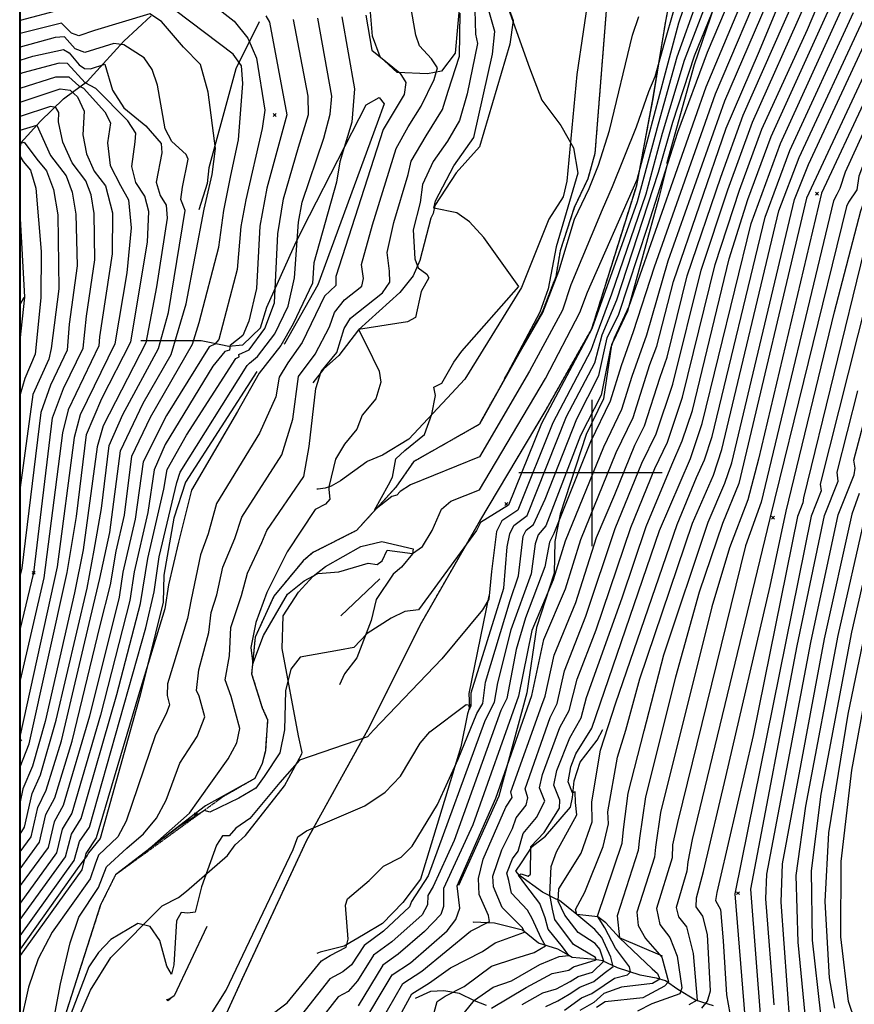
# Model space of a CAD drawing. Extents: x 433906 to 565783, y 848880 to 874049.
# Drawn here: x 515609 to 516179, y 852637 to 853310 of the extents above; entities that cross this region are included whole.
import ezdxf

# ---------------------------------------------------------------- set-up
doc = ezdxf.new("R2010")
doc.units = 0
doc.header["$MEASUREMENT"] = 0
doc.linetypes.add('19$0$HDIRTROAD', pattern=[0.35, 0.3, -0.05])
doc.linetypes.add('19$0$HWASHES', pattern=[1, 0.6, -0.05, 0.05, -0.05, 0.05, -0.05, 0.05, -0.05, 0.05])
doc.layers.get('0').update_dxf_attribs({"linetype": 'CONTINUOUS'})
for name, color, linetype in [('19$0$BORDER', 1, 'CONTINUOUS'), ('19$0$BREAKLINES', 6, 'CONTINUOUS'), ('19$0$GRIDLINES', 7, 'CONTINUOUS'), ('19$0$GRIDPOINTS', 1, 'CONTINUOUS'), ('19$0$INDCONT', 1, 'CONTINUOUS'), ('19$0$INTCONT', 7, 'CONTINUOUS'), ('19$0$UNPAVEDROAD', 2, 'CONTINUOUS'), ('19$0$WASHES', 4, 'CONTINUOUS')]:
    doc.layers.add(name, color=color, linetype=linetype)
picture_1 = doc.add_image_def('image1.tif', size_in_pixel=(3204, 4376))
picture_2 = doc.add_image_def('image2.tif', size_in_pixel=(2119, 2679))

# ---------------------------------------------------------------- blocks, each defined once
blk = doc.blocks.new('19$0$CROSS')
at = {"color": 0}
for points in [[(0, 1), (0, -1)], [(0.958, 0), (-1, 0)]]:
    blk.add_lwpolyline(points, dxfattribs=at)
blk = doc.blocks.new('19$0$X')
at = {"color": 0}
for points in [[(-1, 1), (1, -1)], [(1, 1), (-1, -1)]]:
    blk.add_lwpolyline(points, dxfattribs=at)

msp = doc.modelspace()

# ---------------------------------------------------------------- linework, layer by layer
at = {"layer": '19$0$BORDER'}
for points in [[(515609.344637, 855680.324337, 0), (515609.344637, 848880.324337, 0)], [(515609.344637, 855680.324337, 0), (522409.344637, 855680.324337, 0), (522409.344637, 848880.324337, 0), (515609.344637, 848880.324337, 0), (515609.344637, 855680.324337, 0)]]:
    msp.add_polyline3d(points, dxfattribs=at)
at = {"layer": '19$0$BREAKLINES'}
for points in [[(515623.82, 852142.2195, 3877.6241), (515632.105, 852211.4285, 3875.4268), (515641.781, 852292.9335, 3873.8051), (515654.92, 852373.9725, 3871.0324), (515675.742, 852457.6595, 3868.3643), (515695.717, 852514.3225, 3865.2255), (515718.038, 852559.5115, 3862.6097), (515760.995, 852654.0775, 3860.7264), (515805.098, 852748.9695, 3860.5171), (515846.91, 852824.4235, 3855.5995), (515883.426, 852897.5125, 3852.9315), (515923.357, 852967.1245, 3851.7806), (515967.958, 853042.1005, 3851.5713), (515999.882, 853098.5665, 3851.9898), (516030.589, 853196.5145, 3848.3278), (516041.944, 853256.5465, 3844.8227), (516050.207, 853307.4165, 3842.3639), (516057.873, 853347.6535, 3840.5329), (516060.239, 853375.8795, 3840.2713)], [(516013.377, 853362.1455, 3834.5167), (516001.994646, 853218.26807, 3838.7019), (515997.193547, 853201.114214, 3838.7019), (515987.9281, 853181.472251, 3839.3296), (515978.295555, 853151.901719, 3839.3296), (515975.238066, 853133.953756, 3839.4866), (515966.140788, 853110.453472, 3839.8005), (515923.242874, 853033.420541, 3840.062), (515922.772921, 853033.027125, 3840.062), (515878.124623, 853007.737547, 3841.5269), (515866.089265, 852990.298264, 3843.5148), (515839.130184, 852960.727391, 3844.2472), (515809.33366, 852945.615322, 3844.3519), (515802.677644, 852940.036319, 3845.3458), (515782.65088, 852915.749875, 3846.7583), (515769.858619, 852887.814605, 3847.1245), (515767.450053, 852862.731396, 3848.0662), (515774.700247, 852839.461844, 3848.7986), (515778.378759, 852831.352872, 3848.9556), (515776.842146, 852810.20553, 3849.4264), (515774.728766, 852801.496872, 3850.2111), (515769.546168, 852791.164029, 3850.2111), (515735.948718, 852772.470843, 3850.8912), (515674.460592, 852725.37492, 3852.3037), (515664.262343, 852704.838509, 3852.7745), (515622.450993, 852574.656552, 3855.9657)], [(515924.719, 853358.8845, 3844.0903), (515937.794173, 853325.947955, 3840.5852), (515943.436413, 853316.79237, 3839.9051), (515946.06627, 853309.351707, 3839.9574), (515943.885742, 853293.105774, 3840.3759), (515923.182473, 853222.847735, 3842.2069), (515907.331533, 853205.035836, 3842.7301), (515892.603778, 853182.767423, 3843.6718), (515891.514046, 853177.276028, 3844.9273), (515891.514046, 853177.276028, 3844.9796), (515889.976593, 853174.098607, 3844.9796), (515882.301266, 853145.237086, 3847.2815), (515877.843534, 853134.826195, 3848.8509), (515868.656054, 853123.251199, 3849.8449), (515840.514059, 853097.92436, 3847.9093), (515827.083118, 853080.206051, 3851.2574), (515816.554151, 853071.000486, 3851.8329), (515809.281084, 853061.630869, 3852.4083)], [(516002.582, 853360.1135, 3836.8708), (515989.724991, 853272.431288, 3838.6495), (515982.910281, 853199.393361, 3840.9514), (515980.315083, 853188.698485, 3840.9514), (515970.65034, 853173.488331, 3841.8407), (515951.787806, 853126.821337, 3843.9333), (515913.209366, 853064.105369, 3842.7824), (515901.102216, 853051.144942, 3843.2009), (515874.817116, 853023.153347, 3845.2412), (515856.912397, 853012.0877, 3845.5028), (515846.355742, 853007.810226, 3845.9213), (515846.285627, 853007.716588, 3845.9213), (515846.154715, 853007.580791, 3845.9736), (515828.248698, 852994.56954, 3846.706), (515821.754892, 852991.00271, 3847.4907), (515817.640087, 852989.71134, 3848.6417), (515812.971841, 852988.88699, 3849.6356), (515811.972323, 852988.94564, 3849.6356)], [(516097.193925, 853358.845068, 3858.6861), (516069.857874, 853278.995179, 3861.4588), (516051.108054, 853211.892422, 3863.9699), (516051.336705, 853210.894062, 3863.9699), (516045.651524, 853187.945761, 3865.3824), (516024.380077, 853110.613296, 3868.1551), (516016.632469, 853094.099138, 3868.1551), (516016.632469, 853094.099138, 3868.1028), (516013.451413, 853087.657183, 3868.8352), (516007.962446, 853050.637803, 3869.5676), (515996.114923, 853026.306234, 3870.3), (515978.231227, 852971.859459, 3871.294), (515974.695182, 852953.147483, 3873.5435), (515974.115802, 852931.561041, 3875.4792), (515962.221637, 852894.371985, 3877.5194), (515955.546228, 852849.858446, 3878.3565), (515936.445886, 852779.20392, 3880.7106), (515908.717306, 852717.979669, 3880.3444)], [(515911.384, 853340.3525, 3851.5713), (515906.52033, 853286.844117, 3853.1931), (515897.100413, 853274.51372, 3854.344), (515887.574076, 853272.697359, 3857.9014), (515867.005562, 853273.613493, 3860.3079), (515855.277792, 853284.306615, 3860.0463), (515850.070987, 853298.540384, 3859.3139), (515848.260539, 853320.346765, 3859.1569), (515843.072143, 853342.817777, 3857.9537), (515844.633974, 853347.745229, 3855.5995), (515847.978521, 853353.94493, 3854.5009)], [(515609.344637, 853223.537777, 3922.2267), (515609.74961, 853223.88338, 3921.0977), (515609.74961, 853223.88338, 3920.0514), (515609.681327, 853225.650186, 3919.6852), (515623.091991, 853240.55442, 3914.9768), (515639.025873, 853255.799384, 3911.2102), (515646.063055, 853261.016983, 3907.9667), (515654.47615, 853267.139198, 3901.4273), (515654.98533, 853267.631843, 3898.2361), (515654.98533, 853267.631843, 3896.9282), (515665.931445, 853279.553059, 3896.1435), (515680.1235, 853295.102691, 3891.9583), (515698.727547, 853312.469396, 3888.5579)], [(515772.575, 853308.4265, 3877.7287), (515756.762035, 853276.253584, 3885.4713), (515738.113671, 853208.653977, 3888.9241), (515737.157696, 853197.82187, 3888.8194), (515731.48042, 853179.763317, 3888.9764)], [(515691.827, 853090.5485, 3897.5037), (515732.980046, 853090.568081, 3882.6986), (515748.594239, 853087.247216, 3878.9319), (515751.623998, 853086.656246, 3875.6361), (515761.455226, 853087.513613, 3875.0083), (515773.41928, 853099.154868, 3873.5958), (515777.885824, 853113.285714, 3873.7528), (515797.898081, 853158.080524, 3867.9458), (515807.025897, 853175.992956, 3865.8009), (515845.720118, 853251.713391, 3862.5051), (515854.635812, 853256.559048, 3862.2435), (515857.975299, 853252.392489, 3862.6097), (515853.318094, 853239.146797, 3861.6681), (515812.775077, 853128.51263, 3862.7667), (515790.012128, 853088.28818, 3863.4991), (515789.546255, 853088.064154, 3863.4991)], [(515609.344637, 853115.257073, 3928.9351), (515612.112195, 853120.167663, 3928.1293)], [(515770.984, 853069.4305, 3864.5454), (515722.362849, 852993.645605, 3865.0685), (515714.413727, 852969.086845, 3865.6963), (515707.434945, 852930.210547, 3864.9116), (515707.075891, 852911.720957, 3864.5454), (515691.400315, 852848.20858, 3863.3421), (515663.869225, 852750.158401, 3862.7667), (515655.965646, 852740.477597, 3862.9236), (515654.977387, 852738.689383, 3863.3944), (515649.49981, 852731.015022, 3865.4347), (515609.344637, 852674.5446, 3864.9834)], [(515645.74839, 852619.59569, 3858.8431), (515657.338923, 852646.472534, 3857.9014), (515671.214094, 852668.78895, 3857.5875), (515706.229081, 852704.094793, 3855.6518), (515717.482705, 852709.872953, 3854.8148), (515717.482705, 852709.872953, 3854.7625), (515723.017188, 852714.161036, 3855.1287), (515750.94237, 852738.49572, 3857.169), (515756.188033, 852745.946237, 3857.2213), (515763.296468, 852752.203604, 3857.7968), (515789.954504, 852786.2204, 3857.3259), (515801.815115, 852808.157175, 3855.6518), (515802.032108, 852808.915371, 3855.4949), (515799.552532, 852820.475701, 3854.3963), (515788.271607, 852880.042267, 3850.9958), (515789.094697, 852902.328904, 3849.0602), (515799.402988, 852918.53903, 3849.0602), (515809.434187, 852929.429649, 3848.0662), (515817.986705, 852936.175239, 3847.8569), (515842.056587, 852949.814539, 3847.7523), (515856.431242, 852953.156331, 3847.4907), (515877.810959, 852948.233576, 3846.9676), (515877.483244, 852944.837173, 3848.0139), (515869.873615, 852935.634809, 3849.1125), (515864.100343, 852930.938048, 3849.2171), (515852.550562, 852913.655427, 3850.9435), (515849.058911, 852899.24178, 3851.5713), (515839.36754, 852873.722436, 3852.8268), (515831.022872, 852862.632856, 3854.344), (515827.606186, 852855.329749, 3854.5009)], [(515855.176, 852927.6945, 3848.2755), (515828.434933, 852902.289238, 3848.7986)], [(515929.532, 852916.1215, 3855.6518), (515915.993169, 852849.192327, 3859.3139), (515916.296787, 852839.620832, 3859.3139), (515914.881835, 852835.357937, 3860.988), (515910.349313, 852812.7858, 3863.3944), (515882.805221, 852722.446899, 3865.8009), (515870.855753, 852706.480689, 3865.8532), (515856.841101, 852692.057942, 3865.9579), (515843.939592, 852684.313248, 3865.9056), (515830.600473, 852676.70625, 3863.3421), (515814.262166, 852672.502433, 3862.662), (515812.016896, 852671.553157, 3862.0343)], [(516048.137, 852669.8115, 3920.3653), (516018.786106, 852682.419541, 3916.0231), (516009.51438, 852692.583013, 3913.669), (516003.991602, 852696.730096, 3912.0995), (516003.991602, 852696.730096, 3912.0472), (515989.662704, 852698.340315, 3908.0713), (515977.924659, 852707.801869, 3905.2463), (515975.099427, 852708.935314, 3901.8458), (515966.258747, 852713.550081, 3897.9745), (515950.470721, 852725.015392, 3896.4051), (515947.960895, 852727.920619, 3894.5218), (515951.92168, 852733.530286, 3893.9463), (515959.041166, 852744.841644, 3896.4574), (515968.205606, 852751.736975, 3896.6143), (515985.301481, 852771.609614, 3898.0268), (515986.806301, 852778.248666, 3899.5963), (515987.874097, 852789.698512, 3902.0551), (515992.065259, 852802.337421, 3902.5259), (516003.644276, 852817.520049, 3902.9967), (516007.334774, 852824.720427, 3902.9967)], [(515609.344637, 852816.55926, 3903.5236), (515610.394379, 852817.527841, 3903.173)], [(516083.164685, 852635.873747, 3932.9208), (516070.842327, 852639.757732, 3927.4278), (516058.662362, 852647.071667, 3922.6148), (516050.349535, 852652.840261, 3918.4819), (516044.055467, 852654.782385, 3915.0815), (516043.891714, 852654.758862, 3914.2444), (516032.952015, 852656.882677, 3913.0412), (516017.384212, 852661.928324, 3908.5421), (516007.165962, 852666.569162, 3903.4676), (516002.136007, 852667.564732, 3899.2301), (515986.431628, 852668.918868, 3896.562), (515982.45899, 852671.349896, 3895.2542), (515982.45899, 852671.349896, 3895.2018), (515976.675774, 852674.645634, 3894.2602), (515963.484809, 852678.724068, 3890.1796), (515952.467913, 852687.470266, 3887.5639), (515933.466661, 852692.345267, 3884.425), (515919.247922, 852693.095538, 3882.9079), (515918.564955, 852692.847012, 3882.8555)], [(515736.913, 852689.9755, 3856.9074), (515714.634235, 852642.651048, 3856.0181), (515714.634235, 852642.651048, 3855.9657), (515710.217957, 852639.723602, 3855.9657)], [(515927.933644, 852636.109398, 3898.9162), (515919.776361, 852639.212852, 3896.1435), (515909.52877, 852644.279004, 3892.6384), (515898.854144, 852646.104961, 3890.9643), (515889.767612, 852645.543428, 3890.075), (515879.134547, 852640.843833, 3889.7088)]]:
    msp.add_polyline3d(points, dxfattribs=at)
at = {"layer": '19$0$INDCONT'}
for points in [[(516055.275, 853239.776, 3860), (516070.016, 853285.133, 3860), (516100.898, 853360.824, 3860)], [(515840.799, 852618.936, 3880), (515863.607, 852657.066, 3880), (515876.001, 852665.277, 3880), (515901.001, 852687.055, 3880), (515907.064, 852694.951, 3880), (515909.64, 852702.66, 3880), (515907.914, 852717.833, 3880), (515934.384, 852777.859, 3880), (515958.835, 852847.862, 3880), (515967.209, 852886.146, 3880), (515981.983, 852920.928, 3880), (515992.425, 852954.619, 3880), (516016.617, 853013.99, 3880), (516028.145, 853037.881, 3880), (516039.631, 853074.174, 3880), (516044.288, 853086.701, 3880), (516055.624, 853130.792, 3880), (516091.6, 853235.665, 3880), (516113.854, 853286.882, 3880), (516140.154, 853350.433, 3880)], [(515931.274, 852634.25, 3900), (515955.037, 852648.379, 3900), (515972.786, 852657.843, 3900), (515984.134, 852660.231, 3900), (515987.375, 852662.512, 3900), (516002.91, 852667.336, 3900), (516002.539, 852668.872, 3900), (515987.469, 852677.819, 3900), (515974.549, 852694.948, 3900), (515973.14, 852701.995, 3900), (515971.225, 852712.016, 3900), (515972.235, 852731.014, 3900), (515975.774, 852741.059, 3900), (515989.711, 852766.297, 3900), (515988.815, 852774.7, 3900), (515988.505, 852782.015, 3900), (515986.733, 852781.39, 3900), (515983.674, 852788.956, 3900), (515985.616, 852799.289, 3900), (515989.017, 852808.026, 3900), (515999.955, 852825.669, 3900), (516046.244, 852960.676, 3900), (516067.326, 853009.816, 3900), (516075.331, 853033.85, 3900), (516108.775, 853170.587, 3900), (516128.881, 853225.256, 3900), (516177.194, 853331.339, 3900)], [(515733.815, 853325.888, 3880), (515755.596, 853308.805, 3880), (515764.801, 853297.093, 3880), (515770.869, 853283.485, 3880), (515776.397, 853247.891, 3880), (515774.614, 853235.505, 3880), (515763.558, 853186.649, 3880), (515760.051, 853168.351, 3880), (515757.584, 853139.099, 3880), (515744.954, 853091.266, 3880), (515742.322, 853087.934, 3880), (515738.437, 853086.211, 3880), (515709.238, 853039.267, 3880), (515693.39, 853007.64, 3880), (515687.838, 852968.491, 3880), (515679.539, 852932.304, 3880), (515677.028, 852915.024, 3880), (515656.688, 852833.705, 3880), (515638.765, 852772.8, 3880), (515632.464, 852761.571, 3880), (515628.377, 852744.064, 3880), (515609.344637, 852718.046683, 3880)], [(516217.523, 853320.564, 3920), (516156.865, 853191.323, 3920), (516113.787, 853009.395, 3920), (516106.506, 852981.751, 3920), (516094.045, 852948.783, 3920), (516081.829, 852908.628, 3920), (516046.884, 852767.951, 3920), (516043.475, 852744.259, 3920), (516042.694, 852737.343, 3920), (516030.6, 852699.91, 3920), (516031.502, 852690.673, 3920), (516036.482, 852681.849, 3920), (516047.716, 852668.998, 3920), (516052.215, 852652.235, 3920), (516049.501, 852649.272, 3920), (516034.769, 852641.304, 3920), (516008.928, 852638.616, 3920), (516003.145, 852634.739, 3920)], [(515845.612, 853312.84, 3860), (515849.616, 853289.011, 3860), (515868.646, 853273.575, 3860), (515872.8, 853266.929, 3860), (515871.692, 853258.635, 3860), (515857.331, 853234.662, 3860), (515824.923, 853134.237, 3860), (515825.065, 853128.18, 3860), (515817.365, 853120.844, 3860), (515802.049, 853089.094, 3860), (515792.29, 853075.32, 3860), (515786.281, 853065.576, 3860), (515784.095, 853052.099, 3860), (515772.918, 853027.297, 3860), (515743.55, 852979.126, 3860), (515737.725, 852958.319, 3860), (515732.554, 852944.129, 3860), (515726.217, 852913.448, 3860), (515723.637, 852900.634, 3860), (515710.059, 852856.012, 3860), (515709.708, 852847.928, 3860), (515711.46, 852841.455, 3860), (515709.065, 852835.348, 3860), (515701.787, 852821.067, 3860), (515681.63, 852762.109, 3860), (515675.999, 852751.439, 3860), (515662.929, 852738.748, 3860), (515660.57, 852732.636, 3860), (515657.169, 852722.745, 3860), (515631.185, 852686.122, 3860), (515621.659, 852668.022, 3860), (515614.935, 852648.649, 3860), (515609.344637, 852623.06773, 3860)], [(515942.823, 853317.573, 3840), (515957.404, 853276.939, 3840), (515965.654, 853254.83, 3840), (515978.641, 853237.591, 3840), (515987.478, 853222.178, 3840), (515990.303, 853204.956, 3840), (515975.65, 853154.525, 3840), (515970.171, 853125.834, 3840), (515964.502, 853109.947, 3840), (515940.312, 853064.299, 3840), (515966.345, 853109.618, 3840), (515977.312, 853138.028, 3840), (515988.133, 853173.469, 3840), (515998.166, 853194.526, 3840), (516004.466, 853210.388, 3840), (516011.966, 853233.999, 3840), (516027.734, 853299.115, 3840), (516032.087, 853311.944, 3840)], [(516303.376, 853313.805, 3940), (516297.871, 853309.501, 3940), (516283.99, 853306.652, 3940), (516257.182, 853305.467, 3940), (516252.714, 853301.585, 3940), (516242.643, 853277.159, 3940), (516229.169, 853239.152, 3940), (516219.537, 853214.748, 3940), (516218.068, 853198.961, 3940), (516205.943, 853182.139, 3940), (516203.643, 853174.456, 3940), (516200.777, 853170.316, 3940), (516155.983, 852992.36, 3940), (516156.524, 852987.828, 3940), (516149.727, 852970.596, 3940), (516097.74, 852712.457, 3940), (516104.469, 852628.299, 3940)], [(515609.344637, 852799.14753, 3900), (515615.345, 852814.816, 3900), (515641.448, 852931.96, 3900), (515647.884, 852970.326, 3900), (515654.58, 853026.386, 3900), (515665.12, 853050.91, 3900), (515685.013, 853089.663, 3900), (515696.362, 853157.808, 3900), (515697.182, 853178.612, 3900), (515694.46, 853189.253, 3900), (515688.311, 853198.449, 3900), (515685.563, 853209.513, 3900), (515687.955, 853226.329, 3900), (515688.312, 853232.275, 3900), (515682.768, 853240.702, 3900), (515660.916, 853262.762, 3900), (515653.813, 853266.742, 3900), (515641.601, 853279.842, 3900), (515636.051, 853280.094, 3900), (515611.122, 853273.384, 3900), (515609.344637, 853272.734704, 3900)], [(515715.541, 852591.491, 3860), (515750.003, 852646.615, 3860), (515795.8, 852742.798, 3860), (515798.983, 852751.391, 3860), (515805.043, 852755.413, 3860), (515844.76, 852772.593, 3860), (515858.774, 852781.98, 3860), (515869.17, 852792.91, 3860), (515882.653, 852815.419, 3860), (515889.288, 852823.02, 3860), (515914.1, 852841.765, 3860), (515915.598, 852841.64, 3860), (515916.382, 852838.579, 3860), (515917.457, 852840.78, 3860), (515917.524, 852849.775, 3860), (515939.708, 852921.378, 3860), (515941.999, 852949.603, 3860), (515943.82, 852958.522, 3860), (515946.714, 852964.119, 3860), (515955.656, 852971.025, 3860), (515982.651, 853038.694, 3860), (516001.997, 853075.173, 3860), (516006.95, 853094.37, 3860), (516016.992, 853118.339, 3860), (516045.477, 853205.483, 3860), (516055.275, 853239.776, 3860)], [(515609.344637, 853225.537137, 3920), (515609.666, 853225.326, 3920), (515612.068, 853226.194, 3920), (515620.604, 853214.422, 3920), (515627.297, 853206.469, 3920), (515632.082, 853193.837, 3920), (515634.958, 853176.525, 3920), (515635.687, 853125.796, 3920), (515630.395, 853085.166, 3920), (515628.894, 853077.899, 3920), (515617.916, 853053.626, 3920), (515609.344637, 852990.048455, 3920)], [(516196.126, 852972.735, 3960), (516177.282, 852891.206, 3960), (516156.414, 852780.475, 3960), (516149.71, 852728.17, 3960), (516150.428, 852680.624, 3960), (516156.19, 852630.1, 3960)]]:
    msp.add_polyline3d(points, dxfattribs=at)
at = {"layer": '19$0$INTCONT'}
for points in [[(515778.815, 852628.046, 3864), (515791.832, 852637.943, 3864), (515815.266, 852666.495, 3864), (515821.09, 852670.339, 3864), (515831.973, 852675.976, 3864), (515833.353, 852681.511, 3864), (515831.518, 852704.607, 3864), (515832.875, 852708.967, 3864), (515847.854, 852721.408, 3864), (515857.636, 852731.344, 3864), (515869.752, 852737.463, 3864), (515877.223, 852744.965, 3864), (515894.432, 852773.512, 3864), (515908.646, 852804.421, 3864), (515921.297, 852835.726, 3864), (515925.483, 852842.468, 3864), (515927.17, 852857, 3864), (515944.109, 852912.753, 3864), (515949.837, 852929.805, 3864), (515952.938, 852956.935, 3864), (515954.978, 852960.878, 3864), (515960.125, 852964.691, 3864), (515968.11, 852982.191, 3864), (515989.624, 853037.078, 3864), (516004.773, 853066.614, 3864), (516010.48, 853092.275, 3864), (516018.288, 853108.497, 3864), (516038.181, 853168.632, 3864), (516058.63, 853232.955, 3864), (516079.017, 853287.544, 3864), (516118.374, 853380.589, 3864)], [(516090.1, 853352.651, 3856), (516063.059, 853281.956, 3856), (516048.045, 853232.116, 3856), (516036.723, 853190.607, 3856), (516013.368, 853122.128, 3856), (516002.65, 853093.19, 3856), (515999.221, 853083.733, 3856), (515973.166, 853034.352, 3856), (515949.282, 852974.539, 3856), (515938.45, 852967.359, 3856), (515934.701, 852960.11, 3856), (515931.377, 852932.699, 3856), (515929.45, 852913.77, 3856), (515925.206, 852906.487, 3856), (515897.352, 852872.982, 3856), (515850.763, 852824.296, 3856), (515846.715, 852819.712, 3856), (515800.25, 852803.705, 3856), (515786.795, 852788.425, 3856), (515766.196, 852763.85, 3856), (515756.702, 852757.204, 3856), (515752.17, 852751.965, 3856), (515747.54, 852751.999, 3856), (515743.407, 852745.547, 3856), (515733.235, 852717.139, 3856), (515728.934, 852699.839, 3856), (515723.905, 852699.128, 3856), (515719.321, 852699.654, 3856), (515716.208, 852693.948, 3856), (515714.393, 852663.842, 3856), (515712.691, 852657.515, 3856), (515709.459, 852663.031, 3856), (515704.697, 852680.39, 3856), (515698.076, 852690.066, 3856), (515689.597, 852692.06, 3856), (515671.365, 852681.183, 3856), (515662.911, 852672.307, 3856), (515656.25, 852662.396, 3856), (515622.636, 852574.576, 3856)], [(515919.779, 853324.763, 3848), (515920.432, 853300.015, 3848), (515921.91, 853293.577, 3848), (515914.796, 853259.227, 3848), (515909.519, 853240.831, 3848), (515901.195, 853226.687, 3848), (515891.501, 853212.846, 3848), (515884.193, 853197.187, 3848), (515882.603, 853184.864, 3848), (515877.834, 853166.094, 3848), (515878.963, 853146.451, 3848), (515881.283, 853140.135, 3848), (515887.18, 853135.785, 3848), (515888.615, 853133.274, 3848), (515883.395, 853123.956, 3848), (515879.418, 853106.276, 3848), (515873.977, 853103.279, 3848), (515840.488, 853098.148, 3848), (515845.769, 853087.781, 3848), (515854.682, 853069.551, 3848), (515855.648, 853062.077, 3848), (515852.384, 853050.592, 3848), (515842.976, 853039.541, 3848), (515839.253, 853030.046, 3848), (515831.011, 853019.663, 3848), (515824.802, 853009.468, 3848), (515820.518, 852991.562, 3848), (515820.217, 852988.78, 3848), (515820.868, 852982.051, 3848), (515817.891, 852978.722, 3848), (515810.929, 852974.944, 3848), (515791.636, 852946.108, 3848), (515777.952, 852918.412, 3848), (515770.262, 852897.833, 3848), (515767.01, 852880.841, 3848), (515768.229, 852869.612, 3848), (515775.533, 852888.831, 3848), (515792.032, 852917.107, 3848), (515803.315, 852926.345, 3848), (515812.643, 852931.293, 3848), (515826.977, 852932.531, 3848), (515847.129, 852938.372, 3848), (515853.167, 852937.546, 3848), (515856.642, 852939.965, 3848), (515859.997, 852947.306, 3848), (515877.298, 852944.942, 3848), (515884.214, 852949.817, 3848), (515890.772, 852960.764, 3848), (515897.154, 852975.384, 3848), (515903.506, 852980.641, 3848), (515923.27, 852988.472, 3848), (515968.308, 853064.637, 3848), (515991.782, 853109.65, 3848), (515996.917, 853123.597, 3848), (516030.973, 853200.506, 3848), (516050.186, 853273.565, 3848), (516059.482, 853307.743, 3848), (516071.509, 853343.23, 3848)], [(516119.595, 853342.099, 3872), (516084.109, 853258.958, 3872), (516042.443, 853140.565, 3872), (516028.261, 853096.504, 3872), (516019.854, 853073.23, 3872), (516012.473, 853049.107, 3872), (515999.056, 853021.3, 3872), (515973.981, 852958.607, 3872), (515970.968, 852952.743, 3872), (515967.795, 852935.885, 3872), (515954.7, 852900.951, 3872), (515948.196, 852879.358, 3872), (515941.85, 852845.811, 3872), (515937.784, 852837.589, 3872), (515905.88, 852748.772, 3872), (515891.539, 852717.482, 3872), (515887.819, 852711.29, 3872), (515887.708, 852704.821, 3872), (515883.954, 852698.04, 3872), (515863.372, 852679.488, 3872), (515850.813, 852670.433, 3872), (515839.899, 852652.95, 3872), (515833.436, 852645.664, 3872), (515826.617, 852641.943, 3872), (515771.132, 852570.819, 3872)], [(516127.452, 853339.759, 3876), (516090.505, 853254.143, 3876), (516051.919, 853144.854, 3876), (516037.275, 853094.156, 3876), (516027.17, 853065.918, 3876), (516020.309, 853043.494, 3876), (516007.837, 853017.645, 3876), (515981.662, 852953.408, 3876), (515973.523, 852927.047, 3876), (515958.894, 852892.362, 3876), (515949.923, 852847.538, 3876), (515918.534, 852759.617, 3876), (515898.571, 852716.127, 3876), (515898.674, 852703.741, 3876), (515896.827, 852698.211, 3876), (515885.628, 852686.75, 3876), (515867.695, 852671.166, 3876), (515857.21, 852663.749, 3876), (515840.218, 852635.831, 3876)], [(515890.301, 852624.793, 3892), (515894.3, 852638.782, 3892), (515899.807, 852642.442, 3892), (515912.717, 852649.06, 3892), (515931.28, 852662.893, 3892), (515947.28, 852668.215, 3892), (515960.631, 852672.192, 3892), (515968.233, 852676.948, 3892), (515965.339, 852682.201, 3892), (515959.113, 852695.619, 3892), (515956.051, 852701.158, 3892), (515945.038, 852712.929, 3892), (515943.221, 852721.408, 3892), (515941.896, 852726.599, 3892), (515945.737, 852736.378, 3892), (515949.559, 852741.508, 3892), (515953.017, 852753.548, 3892), (515962.093, 852764.555, 3892), (515967.714, 852775.713, 3892), (515964.145, 852784.788, 3892), (515966.267, 852794.001, 3892), (515978.166, 852826.006, 3892), (515984.399, 852837.59, 3892), (515989.929, 852858.995, 3892), (516002.865, 852892.706, 3892), (516026.527, 852962.707, 3892), (516042.96, 853003.025, 3892), (516051.653, 853021.042, 3892), (516061.882, 853051.751, 3892), (516084.252, 853142.513, 3892), (516100.724, 853193.193, 3892), (516116.089, 853234.885, 3892), (516147.384, 853303.186, 3892), (516163.892, 853342.562, 3892)], [(516061.894, 853337.385, 3844), (516049.497, 853294.511, 3844), (516043.027, 853270.707, 3844), (516038.633, 853260.452, 3844), (516030.293, 853236.365, 3844), (516013.739, 853195.481, 3844), (516006.981, 853179.797, 3844), (515985.55, 853128.545, 3844), (515979.887, 853111.299, 3844), (515957.374, 853069.509, 3844), (515923.073, 853010.968, 3844), (515875.977, 852991.94, 3844), (515868.878, 852987.422, 3844), (515866.794, 852984.849, 3844), (515863.371, 852983.941, 3844), (515851.426, 852974.628, 3844), (515860.944, 852991.867, 3844), (515863.775, 852997.061, 3844), (515866.032, 853009.636, 3844), (515872.259, 853015.483, 3844), (515885.654, 853026.313, 3844), (515890.635, 853040.091, 3844), (515893.106, 853053.051, 3844), (515891.855, 853058.603, 3844), (515897.416, 853061.345, 3844), (515905.721, 853075.636, 3844), (515911.01, 853083.258, 3844), (515950.155, 853127.456, 3844), (515926.099, 853160.833, 3844), (515916.338, 853171.613, 3844), (515907.63, 853177.869, 3844), (515891.98, 853181.031, 3844), (515893.208, 853186.053, 3844), (515905.602, 853209.911, 3844), (515919.186, 853229.189, 3844), (515931.966, 853286.124, 3844), (515933.698, 853301.804, 3844), (515929.656, 853316.165, 3844)], [(516104.998, 853328.418, 3868), (516077.713, 853263.772, 3868), (516025.189, 853113.719, 3868), (516015.24, 853092.16, 3868), (516012.573, 853085.16, 3868), (516006.32, 853053.24, 3868), (515992.177, 853025.689, 3868), (515968.405, 852963.997, 3868), (515963.241, 852957.638, 3868), (515961.312, 852951.696, 3868), (515958.433, 852931.049, 3868), (515944.678, 852892.809, 3868), (515935.373, 852856.58, 3868), (515933.232, 852843.264, 3868), (515926.607, 852829.869, 3868), (515888.054, 852724.787, 3868), (515876.604, 852707.043, 3868), (515875.431, 852703.533, 3868), (515857.552, 852686.91, 3868), (515844.416, 852677.116, 3868), (515835.603, 852663.925, 3868), (515829.754, 852659.028, 3868), (515820.941, 852654.219, 3868), (515767.857, 852586.82, 3868)], [(515649.497, 852696.485, 3856), (515662.813, 852716.659, 3856), (515668.317, 852730.929, 3856), (515682.126, 852743.71, 3856), (515693.533, 852753.291, 3856), (515702.552, 852764.198, 3856), (515709.183, 852776.431, 3856), (515718.345, 852801.763, 3856), (515730.209, 852819.955, 3856), (515735.47, 852833.37, 3856), (515731.62, 852847.592, 3856), (515729.786, 852851.39, 3856), (515731.428, 852865.565, 3856), (515738.212, 852890.877, 3856), (515739.709, 852904.548, 3856), (515743.708, 852916.808, 3856), (515747.687, 852935.557, 3856), (515755.991, 852955.277, 3856), (515760.727, 852969.899, 3856), (515787.991, 853012.495, 3856), (515795.633, 853036.847, 3856), (515799.594, 853066.023, 3856), (515810.838, 853081.283, 3856), (515820.715, 853099.856, 3856), (515824.001, 853109.758, 3856), (515830.952, 853118.307, 3856), (515842.831, 853127.699, 3856), (515843.997, 853132.996, 3856), (515842.484, 853142.511, 3856), (515850.021, 853169.589, 3856), (515866.121, 853221.747, 3856), (515874.365, 853236.476, 3856), (515883.363, 853250.767, 3856), (515892.146, 853268.995, 3856), (515894.371, 853276.829, 3856), (515890.36, 853283.009, 3856), (515882.084, 853291.831, 3856), (515879.611, 853299.144, 3856), (515876.054, 853319.986, 3856)], [(516072.006, 853322.877, 3852), (516058.078, 853284.126, 3852), (516045.227, 853238.335, 3852), (516030.903, 853185.293, 3852), (515999.888, 853098.546, 3852), (515965.441, 853033.805, 3852), (515942.907, 852978.053, 3852), (515923.818, 852966.068, 3852), (515921.057, 852960.785, 3852), (515881.573, 852906.592, 3852), (515872.16, 852905.353, 3852), (515862.912, 852900.824, 3852), (515846.362, 852890.218, 3852), (515837.282, 852880.781, 3852), (515827.524, 852878.909, 3852), (515800.575, 852874.202, 3852), (515794.249, 852865.956, 3852), (515790.707, 852851.17, 3852), (515789.901, 852824.555, 3852), (515786.814, 852808.762, 3852), (515775.971, 852792.499, 3852), (515770.274, 852784.624, 3852), (515758.828, 852777.723, 3852), (515738.89, 852768.222, 3852), (515735.301, 852769.282, 3852), (515718.033, 852758.51, 3852), (515697.361, 852743.217, 3852), (515724.911, 852767.493, 3852), (515731.06, 852776.274, 3852), (515751.352, 852804.563, 3852), (515757.29, 852815.695, 3852), (515759.48, 852825.286, 3852), (515753.532, 852847.255, 3852), (515749.384, 852858.75, 3852), (515752.379, 852874.942, 3852), (515753.271, 852894.503, 3852), (515760.563, 852916.35, 3852), (515764.566, 852931.451, 3852), (515774.406, 852952.398, 3852), (515777.904, 852960.673, 3852), (515803.064, 852997.694, 3852), (515806.874, 853018.116, 3852), (515811.292, 853057.747, 3852), (515815.019, 853069.268, 3852), (515825.717, 853082.448, 3852), (515830.637, 853098.672, 3852), (515835.07, 853105.764, 3852), (515856.817, 853123.183, 3852), (515861.859, 853130.308, 3852), (515861.785, 853137.893, 3852), (515860.044, 853150.786, 3852), (515864.524, 853171.226, 3852), (515874.512, 853203.927, 3852), (515876.58, 853213.15, 3852), (515886.839, 853230.421, 3852), (515897.937, 853248.312, 3852), (515901.746, 853261.008, 3852), (515909.442, 853284.916, 3852), (515909.891, 853314.315, 3852)], [(515844.481, 852605.572, 3884), (515870.806, 852651.183, 3884), (515883.841, 852659.638, 3884), (515916.933, 852686.862, 3884), (515929.952, 852693.375, 3884), (515929.394, 852697.578, 3884), (515922.854, 852712.034, 3884), (515922.437, 852722.868, 3884), (515925.62, 852736.026, 3884), (515941.274, 852771.729, 3884), (515945.556, 852778.187, 3884), (515944.678, 852782.068, 3884), (515965.732, 852841.222, 3884), (515968.012, 852847.535, 3884), (515974.188, 852875.462, 3884), (515988.944, 852911.521, 3884), (516003.189, 852955.831, 3884), (516015.589, 852985.203, 3884), (516029.394, 853018.935, 3884), (516035.981, 853032.268, 3884), (516046.526, 853065.586, 3884), (516051.302, 853079.245, 3884), (516065.167, 853134.699, 3884), (516088.003, 853202.068, 3884), (516103.297, 853244.514, 3884), (516137.738, 853322.296, 3884)], [(515865.998, 852624.033, 3888), (515876.916, 852644.153, 3888), (515889.113, 852651.559, 3888), (515903.388, 852661.841, 3888), (515925.128, 852672.994, 3888), (515933.948, 852678.993, 3888), (515953.868, 852686.19, 3888), (515952.595, 852689.068, 3888), (515938.56, 852703.043, 3888), (515932.805, 852717.212, 3888), (515932.276, 852724.502, 3888), (515938.318, 852742.542, 3888), (515945.615, 852757.132, 3888), (515948.271, 852764.403, 3888), (515955.008, 852772.877, 3888), (515956.259, 852777.893, 3888), (515954.349, 852784.17, 3888), (515971.534, 852832.999, 3888), (515976.205, 852842.562, 3888), (515981.167, 852864.778, 3888), (515995.905, 852902.113, 3888), (516015.96, 852961.98, 3888), (516034.179, 853006.68, 3888), (516043.817, 853026.655, 3888), (516055.158, 853060.702, 3888), (516074.709, 853138.606, 3888), (516092.864, 853193.528, 3888), (516109.693, 853239.7, 3888), (516145.923, 853320.766, 3888)], [(515886.564, 852598.65, 3896), (515919.748, 852639.718, 3896), (515932.507, 852648.677, 3896), (515945.083, 852652.996, 3896), (515964.399, 852664.151, 3896), (515977.62, 852669.542, 3896), (515984.181, 852670.213, 3896), (515979.834, 852676.061, 3896), (515970.042, 852688.34, 3896), (515968.131, 852695.913, 3896), (515964.374, 852705.785, 3896), (515954.923, 852718.398, 3896), (515949.919, 852725.064, 3896), (515951.57, 852725.99, 3896), (515956.391, 852724.369, 3896), (515958.119, 852725.845, 3896), (515958.172, 852744.821, 3896), (515967.425, 852754.213, 3896), (515977.919, 852770.969, 3896), (515978.005, 852776.454, 3896), (515973.959, 852786.767, 3896), (515975.942, 852796.645, 3896), (515984.798, 852819.013, 3896), (515992.592, 852832.618, 3896), (515996.26, 852846.528, 3896), (516020.763, 852914.71, 3896), (516037.094, 852963.435, 3896), (516054.666, 853005.667, 3896), (516061.691, 853021.873, 3896), (516068.607, 853042.8, 3896), (516093.795, 853146.42, 3896), (516106.442, 853186.828, 3896), (516122.485, 853230.07, 3896), (516162.293, 853317.705, 3896)], [(515981.28, 852632.905, 3912), (515992.883, 852641.335, 3912), (515999.909, 852644.249, 3912), (516008.294, 852650.073, 3912), (516015.345, 852654.741, 3912), (516024.199, 852656.93, 3912), (516026.375, 852659.16, 3912), (516025.577, 852662.5, 3912), (516016.052, 852675.361, 3912), (516008.823, 852689.245, 3912), (516003.777, 852697.139, 3912), (516020.55, 852746.903, 3912), (516021.611, 852756.435, 3912), (516024.767, 852781.149, 3912), (516035.629, 852823.705, 3912), (516049.079, 852875.755, 3912), (516079.362, 852966.343, 3912), (516090.834, 852992.977, 3912), (516095.504, 853006.998, 3912), (516138.432, 853186.998, 3912), (516148.069, 853210.812, 3912), (516198.167, 853318.692, 3912)], [(516209.673, 853323.062, 3916), (516192.239, 853285.392, 3916), (516146.679, 853187.743, 3916), (516100.333, 852992.801, 3916), (516089.299, 852965.521, 3916), (516073.271, 852918.518, 3916), (516057.097, 852860.437, 3916), (516036.613, 852778.632, 3916), (516032.543, 852750.347, 3916), (516031.611, 852742.09, 3916), (516017.172, 852697.401, 3916), (516018.857, 852682.268, 3916), (516041.095, 852661.096, 3916), (516044.879, 852657.955, 3916), (516046.297, 852654.062, 3916), (516041.283, 852650.999, 3916), (516020.2, 852648.564, 3916), (516008.116, 852644.231, 3916), (516001.214, 852638.219, 3916), (515991.764, 852632.697, 3916)], [(516225.373, 853318.067, 3924), (516202.042, 853268.909, 3924), (516173.047, 853205.67, 3924), (516169.323, 853194.446, 3924), (516167.372, 853190.327, 3924), (516164.972, 853186.003, 3924), (516115.677, 852980.146, 3924), (516104.813, 852950.31, 3924), (516058.428, 852761.232, 3924), (516055.14, 852745.943, 3924), (516054.774, 852736.981, 3924), (516044.028, 852702.42, 3924), (516046.335, 852691.542, 3924), (516053.298, 852682.449, 3924), (516058.217, 852669.802, 3924), (516061.385, 852648.093, 3924), (516060.084, 852644.131, 3924), (516040.931, 852637.252, 3924), (516031.108, 852632.098, 3924)], [(515636.825, 853316.491, 3884), (515609.344637, 853309.293705, 3884)], [(515609.344637, 852729.468228, 3884), (515622.576, 852747.648, 3884), (515626.959, 852766.512, 3884), (515632.939, 852778.055, 3884), (515644.847, 852816.718, 3884), (515663.926, 852895.759, 3884), (515671.008, 852923.567, 3884), (515674.831, 852946.5, 3884), (515680.562, 852971.197, 3884), (515685.628, 853011.39, 3884), (515698.343, 853038.222, 3884), (515726.973, 853088.136, 3884), (515731.567, 853102.892, 3884), (515745.156, 853154.436, 3884), (515748.524, 853179.304, 3884), (515753.353, 853203.376, 3884), (515758.555, 853227.583, 3884), (515761.506, 853266.293, 3884), (515760.555, 853278.198, 3884), (515754.902, 853286.236, 3884), (515715.63, 853315.844, 3884)], [(515609.344637, 852741.055866, 3888), (515616.775, 852751.232, 3888), (515621.454, 852771.452, 3888), (515627.112, 852783.311, 3888), (515637.66, 852816.887, 3888), (515657.449, 852900.9, 3888), (515663.697, 852927.852, 3888), (515670.527, 852959.309, 3888), (515677.866, 853015.139, 3888), (515693.268, 853047.64, 3888), (515712.422, 853081.092, 3888), (515722.734, 853115.672, 3888), (515735.104, 853180.34, 3888), (515740.46, 853203.914, 3888), (515742.739, 853221.751, 3888), (515737.861, 853260.272, 3888), (515732.454, 853279.225, 3888), (515720.995, 853291.043, 3888), (515705.908, 853308.445, 3888), (515697.81, 853313.778, 3888), (515660.097, 853302.476, 3888), (515649.455, 853298.844, 3888), (515644.375, 853300.695, 3888), (515637.545, 853307.46, 3888), (515609.344637, 853300.257302, 3888)], [(515777.148, 853312.529, 3876), (515779.774, 853308.177, 3876), (515791.441, 853244.83, 3876), (515777.775, 853194.546, 3876), (515773.128, 853168.728, 3876), (515770.702, 853126.184, 3876), (515765.654, 853103.852, 3876), (515761.346, 853093.916, 3876), (515752.713, 853087.162, 3876), (515752.266, 853083.867, 3876), (515749.055, 853083.051, 3876), (515740.984, 853073.092, 3876), (515708.494, 853019.384, 3876), (515700.966, 853002.236, 3876), (515696.493, 852973.082, 3876), (515687.157, 852932.373, 3876), (515684.333, 852912.934, 3876), (515664.268, 852834.597, 3876), (515644.592, 852767.544, 3876), (515637.969, 852756.63, 3876), (515634.178, 852740.48, 3876), (515609.344637, 852706.078383, 3876)], [(515829.133, 853311.844, 3864), (515837.685, 853262.432, 3864), (515835.906, 853239.821, 3864), (515827.846, 853212.75, 3864), (515825.444, 853198.863, 3864), (515810.037, 853143.723, 3864), (515808.984, 853129.72, 3864), (515795.899, 853101.941, 3864), (515787.518, 853087.115, 3864), (515772.63, 853068.216, 3864), (515757.845, 853042.099, 3864), (515726.373, 852988.352, 3864), (515717.421, 852952.702, 3864), (515710.606, 852923.604, 3864), (515708.058, 852907.181, 3864), (515690.18, 852848.248, 3864), (515661.187, 852750.563, 3864), (515654.228, 852740.066, 3864), (515651.525, 852728.832, 3864), (515609.344637, 852670.339304, 3864)], [(515952.362, 852636.671, 3904), (515966.53, 852644.786, 3904), (515975.826, 852647.434, 3904), (515985.081, 852652.566, 3904), (515990.483, 852655.846, 3904), (516000.322, 852658.888, 3904), (516008.044, 852666.468, 3904), (516005.337, 852674.481, 3904), (516002.131, 852678.52, 3904), (515990.626, 852686.033, 3904), (515981.381, 852697.717, 3904), (515976.836, 852707.277, 3904), (515977.414, 852715.701, 3904), (515992.578, 852740.11, 3904), (516000.19, 852761.63, 3904), (516000.016, 852775.191, 3904), (516005.8, 852810.676, 3904), (516016.33, 852842.882, 3904), (516058.228, 852964.889, 3904), (516071.515, 852996.822, 3904), (516076.826, 853009.075, 3904), (516082.055, 853024.899, 3904), (516118.251, 853174.876, 3904), (516135.277, 853220.441, 3904), (516178.664, 853314.644, 3904)], [(515968.447, 852635.479, 3908), (515976.697, 852639.325, 3908), (515984.355, 852643.771, 3908), (515991.683, 852648.59, 3908), (516001.402, 852652.482, 3908), (516008.363, 852658.131, 3908), (516014.423, 852662.805, 3908), (516013.005, 852669.002, 3908), (516006.728, 852682.454, 3908), (516002.053, 852688.09, 3908), (515989.571, 852698.248, 3908), (515988.722, 852701.761, 3908), (515995.164, 852713.481, 3908), (516007.594, 852744.753, 3908), (516011.398, 852760.19, 3908), (516010.919, 852768.384, 3908), (516017.502, 852805.688, 3908), (516023.058, 852824.156, 3908), (516032.705, 852859.319, 3908), (516068.795, 852965.616, 3908), (516082.998, 852998.59, 3908), (516088.78, 853015.948, 3908), (516127.727, 853179.165, 3908), (516141.673, 853215.627, 3908), (516186.849, 853313.114, 3908)], [(516233.223, 853315.57, 3928), (516221.437, 853291.312, 3928), (516190.662, 853224.461, 3928), (516182.438, 853202.957, 3928), (516180.962, 853193.522, 3928), (516175.331, 853185.139, 3928), (516173.923, 853182.081, 3928), (516121.527, 852968.939, 3928), (516068.393, 852749.598, 3928), (516065.432, 852734.351, 3928), (516064.861, 852727.848, 3928), (516057.6, 852702.938, 3928), (516059.208, 852696.667, 3928), (516064.497, 852689.761, 3928), (516069.115, 852671.658, 3928), (516071.867, 852639.655, 3928), (516066.15, 852636.454, 3928)], [(516074.973, 852634.247, 3932), (516079.034, 852638.937, 3932), (516081.029, 852646.039, 3932), (516078.851, 852684.702, 3932), (516075.696, 852697.073, 3932), (516071.261, 852703.573, 3932), (516071.51, 852709.661, 3932), (516076.334, 852727.544, 3932), (516091.526, 852792.365, 3932), (516121.693, 852922.648, 3932), (516132.762, 852973.952, 3932), (516165.753, 853110.217, 3932), (516183.709, 853179.107, 3932), (516186.075, 853185.484, 3932), (516193.587, 853195.906, 3932), (516195.162, 853208.287, 3932), (516203.801, 853229.126, 3932), (516214.274, 853257.499, 3932), (516241.073, 853313.072, 3932)], [(516250.449, 853313.973, 3936), (516238.665, 853290.509, 3936), (516225.727, 853260.755, 3936), (516214.816, 853229.979, 3936), (516207.017, 853210.217, 3936), (516205.827, 853197.434, 3936), (516199.955, 853188.884, 3936), (516194.539, 853180.671, 3936), (516192.916, 853175.476, 3936), (516186.014, 853152.498, 3936), (516144.506, 852982.97, 3936), (516144.037, 852979.65, 3936), (516140.447, 852970.168, 3936), (516110.214, 852820.635, 3936), (516087.407, 852722.071, 3936), (516085.334, 852713.238, 3936), (516084.514, 852707.873, 3936), (516087.841, 852701.715, 3936), (516089.732, 852680.341, 3936), (516091.882, 852643.425, 3936), (516094.149, 852630.62, 3936)], [(515609.344637, 852683.701533, 3868), (515646.27, 852735.136, 3868), (515649.806, 852748.119, 3868), (515656.595, 852757.958, 3868), (515695.233, 852894.188, 3868), (515700.959, 852918.89, 3868), (515704.288, 852942.618, 3868), (515716.345, 852993.597, 3868), (515718.644, 853000.547, 3868), (515764.37, 853073.538, 3868), (515765.915, 853074.998, 3868), (515771.412, 853079.551, 3868), (515783.307, 853095.175, 3868), (515792.334, 853113.927, 3868), (515796.675, 853133.395, 3868), (515799.481, 853171.447, 3868), (515802.033, 853185.145, 3868), (515816.851, 853228.902, 3868), (515821.029, 853245.207, 3868), (515822.367, 853257.45, 3868), (515812.655, 853310.848, 3868)], [(515609.344637, 852694.935044, 3872), (515640.304, 852737.68, 3872), (515644.281, 852753.277, 3872), (515651.034, 852763.921, 3872), (515675.343, 852848.717, 3872), (515691.637, 852910.843, 3872), (515696.498, 852941.631, 3872), (515707.585, 852989.019, 3872), (515709.748, 853002.304, 3872), (515722.971, 853025.951, 3872), (515756.712, 853078.294, 3872), (515758.912, 853079.444, 3872), (515758.819, 853080.893, 3872), (515765.729, 853084.096, 3872), (515776.469, 853098.719, 3872), (515783.118, 853116.203, 3872), (515785.43, 853163.44, 3872), (515789.247, 853187.27, 3872), (515799.422, 853222.705, 3872), (515806.235, 853245.019, 3872), (515806.135, 853257.445, 3872), (515796.176, 853309.852, 3872)], [(515609.344637, 852753.244895, 3892), (515612.287, 852757.985, 3892), (515617.475, 852781.005, 3892), (515623.233, 852793.732, 3892), (515633.946, 852831.027, 3892), (515655.115, 852921.296, 3892), (515659.891, 852947.157, 3892), (515664.941, 852975.667, 3892), (515670.104, 853018.888, 3892), (515679.377, 853040.013, 3892), (515703.754, 853085.072, 3892), (515710.557, 853109.746, 3892), (515722.072, 853179.447, 3892), (515719.005, 853186.873, 3892), (515720.343, 853195.423, 3892), (515724.169, 853214.367, 3892), (515722.743, 853217.554, 3892), (515712.949, 853226.438, 3892), (515708.459, 853235.285, 3892), (515703.252, 853265.135, 3892), (515699.525, 853275.746, 3892), (515694.126, 853283.83, 3892), (515680.153, 853292.615, 3892), (515673.423, 853293.51, 3892), (515653.412, 853287.471, 3892), (515646.951, 853289.824, 3892), (515639.593, 853298.061, 3892), (515633.287, 853297.609, 3892), (515609.344637, 853291.038385, 3892)], [(515609.344637, 853282.091523, 3896), (515617.937, 853284.789, 3896), (515638.984, 853289.397, 3896), (515642.892, 853287.063, 3896), (515649.527, 853278.954, 3896), (515653.36, 853276.41, 3896), (515657.369, 853276.098, 3896), (515667.098, 853279.421, 3896), (515672.421, 853261.693, 3896), (515680.224, 853249.565, 3896), (515695.156, 853237.206, 3896), (515705.738, 853225.119, 3896), (515706.008, 853218.818, 3896), (515702.224, 853198.718, 3896), (515705.071, 853189.563, 3896), (515708.976, 853182.949, 3896), (515709.846, 853174.051, 3896), (515702.569, 853127.212, 3896), (515695.086, 853089.052, 3896), (515666.067, 853032.286, 3896), (515661.818, 853017.952, 3896), (515652.46, 852947.393, 3896), (515646.461, 852918.089, 3896), (515626.366, 852830.135, 3896), (515617.672, 852799.695, 3896), (515611.131, 852784.227, 3896), (515609.344637, 852775.316877, 3896)], [(515609.344637, 853262.98393, 3904), (515633.635, 853270.739, 3904), (515642.604, 853270.732, 3904), (515649.317, 853264.54, 3904), (515652.567, 853262.993, 3904), (515667.187, 853246.921, 3904), (515670.93, 853239.408, 3904), (515668.955, 853225.725, 3904), (515670.749, 853210.059, 3904), (515677.786, 853196.547, 3904), (515683.344, 853186.578, 3904), (515685.206, 853167.545, 3904), (515682.09, 853136.874, 3904), (515674.092, 853088.246, 3904), (515650.216, 853039.785, 3904), (515646.158, 853024.238, 3904), (515634.662, 852935.97, 3904), (515609.344637, 852820.727158, 3904)], [(515609.344637, 853253.378929, 3908), (515636.626, 853262.45, 3908), (515643.553, 853261.637, 3908), (515648.427, 853256.979, 3908), (515653.037, 853247.36, 3908), (515652.242, 853231.102, 3908), (515654.58, 853218.125, 3908), (515659.953, 853206.306, 3908), (515667.595, 853196.139, 3908), (515672.293, 853177.777, 3908), (515672.285, 853149.734, 3908), (515663.608, 853093.064, 3908), (515663.171, 853086.828, 3908), (515642.141, 853043.245, 3908), (515638.328, 853027.381, 3908), (515625.559, 852928.333, 3908), (515609.344637, 852858.322911, 3908)], [(515609.344637, 852892.769074, 3912), (515618.595, 852931.763, 3912), (515631.294, 853037.633, 3912), (515638.813, 853057.741, 3912), (515652.251, 853085.41, 3912), (515654.687, 853107.272, 3912), (515660.247, 853145.697, 3912), (515659.848, 853177.36, 3912), (515657.713, 853190.208, 3912), (515654.162, 853199.583, 3912), (515644.914, 853211.887, 3912), (515638.411, 853226.191, 3912), (515635.563, 853239.93, 3912), (515635.624, 853246.266, 3912), (515633.771, 853249.792, 3912), (515630.005, 853250.507, 3912), (515609.344637, 853243.627357, 3912)], [(515609.344637, 853234.195649, 3916), (515620.634, 853237.617, 3916), (515630.101, 853216.892, 3916), (515640.729, 853203.026, 3916), (515644.897, 853192.022, 3916), (515647.403, 853176.942, 3916), (515648.208, 853141.66, 3916), (515642.891, 853101.709, 3916), (515641.33, 853083.992, 3916), (515630.045, 853060.018, 3916), (515623.532, 853041.382, 3916), (515610.44, 852934.943, 3916), (515609.344637, 852930.268779, 3916)], [(515609.344637, 853216.339212, 3924), (515611.275, 853212.99, 3924), (515616.347, 853206.962, 3924), (515620.094, 853194.668, 3924), (515623.607, 853151.28, 3924), (515623.473, 853119.601, 3924), (515619.489, 853081.157, 3924), (515612.507, 853064.573, 3924), (515609.344637, 853053.540586, 3924)], [(515609.344637, 853090.647671, 3928), (515612.486, 853120.257, 3928), (515609.344637, 853178.086813, 3928)], [(516115.569, 852624.241, 3944), (516108.531, 852715.517, 3944), (516140.209, 852881.914, 3944), (516159.007, 852971.023, 3944), (516168.231, 852994.411, 3944), (516167.497, 853000.563, 3944), (516181.753, 853056.099, 3944)], [(516124.469, 852636.421, 3948), (516118.825, 852708.9, 3948), (516119.427, 852725.85, 3948), (516149.477, 852884.237, 3948), (516168.287, 852971.451, 3948), (516179.263, 852998.825, 3948), (516179.889, 853003.253, 3948), (516179.011, 853008.766, 3948), (516192.516, 853060.392, 3948)], [(516182.503, 852985.902, 3952), (516177.566, 852971.879, 3952), (516158.745, 852886.56, 3952), (516130.049, 852732.906, 3952), (516129.12, 852706.753, 3952), (516135.329, 852621.881, 3952)], [(516186.846, 852972.307, 3956), (516168.014, 852888.883, 3956), (516145.855, 852772.261, 3956), (516139.415, 852725.007, 3956), (516140.613, 852679.441, 3956), (516146.8, 852615.735, 3956)], [(516165.868, 852634.306, 3964), (516162.389, 852655.024, 3964), (516159.448, 852707.244, 3964), (516161.914, 852754.075, 3964), (516175.186, 852835.173, 3964), (516196.623, 852939.525, 3964)], [(516179.75, 852625.278, 3968), (516175.281, 852638.883, 3968), (516170.058, 852682.991, 3968), (516170.3, 852734.497, 3968), (516177.533, 852796.903, 3968), (516195.819, 852895.852, 3968)], [(515621.854, 852571.023, 3856), (515636.771, 852650.96, 3856), (515643.421, 852678.806, 3856), (515649.497, 852696.485, 3856)], [(515710.258, 852639.314, 3856), (515709.363, 852640.17, 3856), (515712.156, 852640.863, 3856), (515710.258, 852639.314, 3856)]]:
    msp.add_polyline3d(points, dxfattribs=at)
at = {"layer": '19$0$UNPAVEDROAD', "linetype": '19$0$HDIRTROAD'}
msp.add_polyline3d([(515663.086452, 852406.794798, 0), (515675.742, 852457.6595, 0), (515695.717, 852514.3225, 0), (515718.038, 852559.5115, 0), (515760.995, 852654.0775, 0), (515805.098, 852748.9695, 0), (515846.91, 852824.4235, 0), (515883.426, 852897.5125, 0), (515923.357, 852967.1245, 0), (515967.958, 853042.1005, 0), (515999.882, 853098.5665, 0), (516030.589, 853196.5145, 0), (516041.944, 853256.5465, 0), (516050.207, 853307.4165, 0), (516057.873, 853347.6535, 0), (516074.645, 853364.9465, 0)], dxfattribs=at)
at = {"layer": '19$0$WASHES', "linetype": '19$0$HWASHES'}
msp.add_polyline3d([(516013.377, 853362.1455, 0), (516001.994646, 853218.26807, 0), (515997.193547, 853201.114214, 0), (515987.9281, 853181.472251, 0), (515978.295555, 853151.901719, 0), (515975.238066, 853133.953756, 0), (515966.140788, 853110.453472, 0), (515922.772921, 853033.027125, 0), (515878.124623, 853007.737547, 0), (515866.089265, 852990.298264, 0), (515839.130184, 852960.727391, 0), (515809.33366, 852945.615322, 0), (515802.677644, 852940.036319, 0), (515782.65088, 852915.749875, 0), (515769.858619, 852887.814605, 0), (515767.450053, 852862.731396, 0), (515774.700247, 852839.461844, 0), (515778.378759, 852831.352872, 0), (515776.842146, 852810.20553, 0), (515774.728766, 852801.496872, 0), (515769.546168, 852791.164029, 0), (515747.757464, 852778.621988, 0), (515674.460592, 852725.37492, 0), (515664.262343, 852704.838509, 0), (515622.450993, 852574.656552, 0)], dxfattribs=at)

# ---------------------------------------------------------------- block references
at = {"layer": '19$0$GRIDLINES', "xscale": 50, "yscale": 50, "zscale": 50}
msp.add_blockref('19$0$CROSS', (516000, 853000), dxfattribs=at)
at = {"layer": '19$0$GRIDPOINTS'}
for p in [(515783.2455, 853244.7265, 3878.216), (516153.7225, 853190.9315, 3918.9727), (515941.5805, 852978.7855, 3851.1669), (516123.7515, 852969.3985, 3928.8028), (515618.5785, 852931.7545, 3912.0083), (515729.4405, 852766.6375, 3853.5213), (516099.8655, 852712.8545, 3940.6329)]:
    msp.add_blockref('19$0$X', p, dxfattribs=at)

# ---------------------------------------------------------------- referenced raster images: frames only (the image files are external)
image = msp.add_image(picture_2, insert=(515608.9873, 852190.3479), size_in_units=(2761.271827, 3491.0086))
image.dxf.flags = 7
image = msp.add_image(picture_1, insert=(515609.25, 851359.5), size_in_units=(2403.060077, 3282.082052))
image.dxf.flags = 7

doc.saveas('drawing.dxf')
